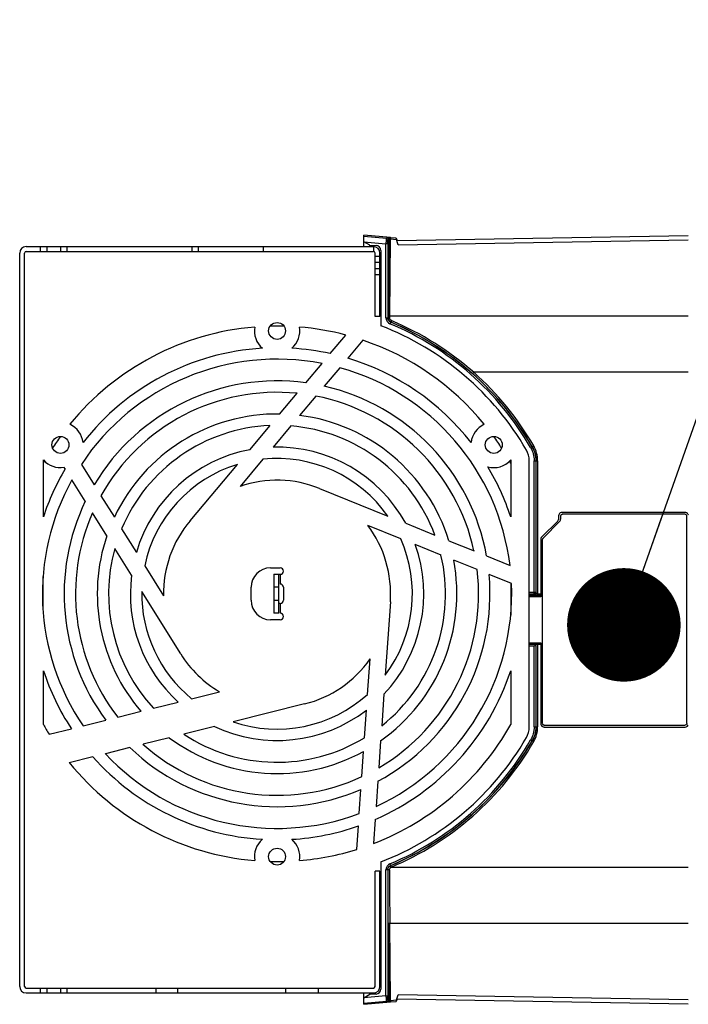
# Paper-space layout 'MCAD_FK07_WITH_DISCONNECT_2_1' of a CAD drawing. Units: millimetres. Extents: x 0 to 420, y 0 to 297.
# Drawn here: x 136 to 157, y 54 to 84 of the extents above; entities that cross this region are included whole.
import ezdxf

# ---------------------------------------------------------------- set-up
doc = ezdxf.new("R2010")
doc.units = ezdxf.units.MM
doc.header["$LTSCALE"] = 23.1
doc.layers.get('0').update_dxf_attribs({"linetype": 'CONTINUOUS'})
doc.styles.get("Standard").update_dxf_attribs({"font": 'txt', "width": 0.8})
doc.dimstyles.get("Standard").update_dxf_attribs({"dimtxt": 2.6, "dimasz": 3.5, "dimexe": 1, "dimexo": 0, "dimtad": 1, "dimdsep": 46, "dimtxsty": 'STANDARD', "dimblk": '_FILLED', "dimblk1": '_FILLED', "dimblk2": '_FILLED', "dimcen": 0.09, "dimazin": 2, "dimtol": 1, "dimtp": 0.01, "dimtm": 0.01, "dimtfac": 1, "dimtofl": 0, "dimtmove": 0, "dimatfit": 3, "dimldrblk": '_FILLED', "dimfxl": 1, "dimtolj": 1, "dimarcsym": 0})

# ---------------------------------------------------------------- blocks, each defined once
blk = doc.blocks.new('_FILLED')
at = {"color": 0, "linetype": 'BYBLOCK'}
blk.add_solid([(0, 0), (-1, 0.1429), (-1, -0.1429)], dxfattribs=at)

psp = doc.layouts.new('MCAD_FK07_WITH_DISCONNECT_2_1')

# ---------------------------------------------------------------- linework, layer by layer
at = {"color": 7, "linetype": 'CONTINUOUS'}
for p, q in [((146.911, 76.854), (146.91, 77.204)), ((147.731, 77.132), (146.91, 77.204)), ((147.657, 77.132), (147.648, 77.132)), ((147.681, 77.131), (147.657, 77.132)), ((147.713, 74.715), (147.731, 77.088)), ((147.731, 77.088), (147.916, 77.069)), ((147.905, 77.113), (147.91, 77.116)), ((147.91, 77.116), (147.931, 77.059)), ((147.972, 76.907), (147.916, 77.069)), ((156.911, 77.187), (147.942, 77.03)), ((136.51, 76.854), (147.21, 76.854)), ((143.81, 76.854), (143.81, 76.704)), ((147.095, 76.893), (146.911, 76.999)), ((147.095, 76.854), (147.095, 76.893)), ((147.095, 76.893), (147.291, 76.886)), ((147.21, 76.854), (147.21, 76.704)), ((147.931, 77.059), (147.942, 77.031)), ((136.31, 54.054), (136.31, 76.654)), ((136.46, 54.054), (136.46, 76.654)), ((136.51, 76.704), (147.21, 76.704)), ((147.26, 74.704), (147.26, 76.654)), ((147.41, 74.704), (147.41, 76.654)), ((147.435, 76.736), (147.435, 74.414)), ((147.41, 74.704), (147.26, 74.704)), ((145.881, 73.554), (146.361, 74.126)), ((146.882, 73.969), (146.417, 73.414)), ((145.126, 72.654), (145.626, 73.25)), ((146.171, 73.121), (145.692, 72.551)), ((144.32, 71.693), (144.857, 72.333)), ((145.437, 72.247), (144.936, 71.65)), ((143.398, 70.594), (144.023, 71.339)), ((144.665, 71.326), (144.116, 70.672)), ((137.04, 68.524), (137.04, 70.278)), ((138.21, 70.143), (138.605, 69.511)), ((141.559, 68.403), (143.016, 70.14)), ((143.804, 70.301), (143.101, 69.463)), ((151.44, 70.278), (151.44, 68.524)), ((152.01, 62.051), (152.01, 70.256)), ((137.709, 70.001), (137.678, 70.051)), ((138.332, 69.004), (137.92, 69.664)), ((145.552, 69.399), (147.653, 68.55)), ((138.815, 69.175), (139.228, 68.514)), ((138.997, 67.941), (138.554, 68.649)), ((156.815, 68.658), (153.018, 68.658)), ((156.816, 68.604), (153.024, 68.604)), ((148.203, 68.327), (149.105, 67.963)), ((152.886, 68.397), (152.395, 67.906)), ((152.449, 67.882), (152.945, 68.378)), ((152.914, 68.554), (152.914, 68.465)), ((152.974, 68.554), (152.974, 68.449)), ((156.865, 62.154), (156.865, 68.554)), ((139.452, 68.155), (139.905, 67.431)), ((148.05, 67.85), (147.036, 68.26)), ((149.291, 67.349), (148.499, 67.669)), ((149.533, 67.79), (150.308, 67.477)), ((152.365, 67.832), (152.365, 66.152)), ((152.42, 62.154), (152.42, 67.811)), ((139.757, 66.724), (139.242, 67.549)), ((150.406, 66.898), (149.683, 67.19)), ((150.696, 67.32), (151.417, 67.029)), ((140.162, 67.02), (140.741, 66.093)), ((144.04, 66.954), (144.34, 66.954)), ((144.14, 66.754), (144.14, 65.554)), ((144.14, 66.754), (144.34, 66.754)), ((144.29, 65.554), (144.29, 66.754)), ((137.03, 65.736), (137.03, 66.691)), ((151.464, 66.471), (150.773, 66.75)), ((151.44, 66.48), (151.44, 65.496)), ((141.272, 64.299), (140.071, 66.221)), ((143.44, 65.954), (143.44, 66.354)), ((144.44, 66.354), (144.44, 65.954)), ((152.01, 66.153), (152.162, 66.153)), ((152.162, 66.153), (152.166, 66.134)), ((144.34, 65.854), (144.29, 65.854)), ((147.732, 65.909), (147.574, 63.648)), ((144.29, 65.554), (144.14, 65.554)), ((144.34, 65.354), (144.04, 65.354)), ((152.16, 64.544), (152.01, 64.544)), ((152.213, 64.558), (152.217, 64.577)), ((152.365, 64.59), (152.269, 64.59)), ((152.366, 64.594), (152.365, 64.59)), ((152.365, 64.59), (152.365, 62.154)), ((147.031, 63.055), (147.107, 64.146)), ((137.04, 62.126), (137.04, 63.784)), ((151.44, 63.784), (151.44, 62.126)), ((141.607, 62.92), (142.469, 63.135)), ((140.432, 62.628), (141.191, 62.817)), ((147.532, 63.056), (147.465, 62.087)), ((139.33, 62.353), (140.048, 62.532)), ((145.087, 62.758), (142.888, 62.209)), ((146.938, 61.72), (146.997, 62.572)), ((138.263, 62.087), (138.96, 62.261)), ((137.217, 61.826), (137.902, 61.997)), ((142.312, 62.066), (141.369, 61.83)), ((152.469, 62.049), (156.815, 62.049)), ((152.47, 62.104), (156.816, 62.104)), ((140.92, 61.719), (140.11, 61.517)), ((147.432, 61.626), (147.374, 60.792)), ((139.704, 61.415), (138.949, 61.227)), ((146.854, 60.52), (146.908, 61.298)), ((138.563, 61.131), (137.838, 60.95)), ((146.774, 59.382), (146.826, 60.125)), ((147.345, 60.375), (147.291, 59.599)), ((147.263, 59.202), (147.211, 58.457)), ((146.697, 58.278), (146.748, 59)), ((147.435, 57.893), (147.435, 53.971)), ((147.26, 54.054), (147.26, 57.604)), ((147.41, 57.604), (147.26, 57.604)), ((147.41, 54.054), (147.41, 57.604)), ((147.731, 53.621), (147.713, 55.992)), ((136.51, 54.004), (147.21, 54.004)), ((136.51, 53.854), (147.21, 53.854)), ((144.51, 53.854), (144.51, 54.004)), ((146.91, 53.504), (146.911, 53.854)), ((146.911, 53.708), (147.095, 53.815)), ((147.095, 53.815), (147.095, 53.854)), ((147.291, 53.821), (147.095, 53.815)), ((147.916, 53.638), (147.972, 53.8)), ((146.91, 53.504), (147.731, 53.575)), ((147.648, 53.575), (147.658, 53.575)), ((147.731, 53.621), (147.916, 53.638)), ((147.905, 53.595), (147.91, 53.591)), ((147.921, 53.62), (147.911, 53.591)), ((147.942, 53.677), (147.921, 53.62)), ((147.942, 53.677), (156.91, 53.52))]:
    psp.add_line(p, q, dxfattribs=at)
at = {"color": 9, "linetype": 'CONTINUOUS'}
for p, q in [((147.608, 77.103), (146.91, 77.164)), ((147.635, 77.131), (147.608, 77.103)), ((147.654, 77.053), (147.682, 77.08)), ((147.682, 77.08), (147.66, 74.724)), ((147.681, 77.131), (147.681, 77.131)), ((147.714, 77.087), (147.705, 77.088)), ((147.905, 77.113), (147.73, 77.128)), ((147.737, 77.109), (147.736, 77.094)), ((136.954, 76.704), (136.954, 76.854)), ((137.148, 76.854), (137.148, 76.704)), ((137.573, 76.704), (137.573, 76.854)), ((137.767, 76.854), (137.767, 76.704)), ((141.627, 76.704), (141.627, 76.854)), ((141.824, 76.704), (141.824, 76.854)), ((146.911, 76.999), (147.595, 76.939)), ((147.595, 74.66), (147.595, 76.939)), ((147.649, 76.939), (147.595, 76.939)), ((147.649, 76.939), (147.649, 74.66)), ((147.972, 76.907), (156.91, 77.063)), ((147.26, 76.557), (147.41, 76.557)), ((147.41, 76.364), (147.26, 76.364)), ((147.26, 76.175), (147.41, 76.175)), ((147.41, 75.982), (147.26, 75.982)), ((147.595, 74.66), (147.649, 74.66)), ((147.66, 74.724), (147.66, 74.668)), ((147.712, 74.697), (147.712, 74.715)), ((147.712, 74.659), (147.712, 74.697)), ((147.713, 74.715), (156.91, 74.715)), ((147.751, 74.529), (147.741, 74.522)), ((156.91, 72.979), (150.298, 72.979)), ((152.099, 70.683), (152.102, 70.685)), ((152.16, 66.201), (152.16, 70.256)), ((152.16, 70.256), (152.269, 70.256)), ((152.213, 70.256), (152.213, 66.201)), ((152.269, 70.256), (152.269, 66.152)), ((153.018, 68.658), (153.02, 68.654)), ((156.817, 68.654), (156.815, 68.658)), ((152.891, 68.394), (152.886, 68.397)), ((152.921, 68.554), (152.914, 68.554)), ((152.914, 68.465), (152.921, 68.465)), ((156.867, 68.554), (156.865, 68.554)), ((152.371, 67.832), (152.365, 67.832)), ((152.395, 67.906), (152.4, 67.903)), ((144.34, 66.754), (144.34, 66.454)), ((144.29, 66.354), (144.14, 66.354)), ((152.01, 66.201), (152.16, 66.201)), ((152.16, 66.201), (152.205, 66.201)), ((152.217, 66.182), (152.213, 66.201)), ((152.269, 66.152), (152.365, 66.152)), ((144.14, 65.954), (144.29, 65.954)), ((144.34, 65.854), (144.34, 65.554)), ((152.01, 66.114), (152.204, 66.114)), ((152.371, 66.065), (152.01, 66.065)), ((152.27, 66.109), (152.368, 66.109)), ((152.01, 64.642), (152.371, 64.642)), ((152.366, 64.594), (152.01, 64.594)), ((152.16, 62.051), (152.16, 64.544)), ((152.213, 64.558), (152.213, 62.051)), ((152.269, 64.59), (152.269, 62.051)), ((152.16, 62.051), (152.269, 62.051)), ((152.365, 62.154), (152.371, 62.154)), ((152.471, 62.054), (152.469, 62.049)), ((156.815, 62.049), (156.817, 62.054)), ((156.865, 62.154), (156.867, 62.154)), ((152.06, 61.646), (152.053, 61.65)), ((152.099, 61.624), (152.102, 61.623)), ((147.744, 57.783), (147.741, 57.786)), ((147.75, 57.729), (147.766, 57.733)), ((147.758, 57.731), (156.91, 57.729)), ((147.595, 53.768), (147.595, 57.647)), ((147.649, 57.647), (147.595, 57.647)), ((147.652, 57.645), (147.649, 57.647)), ((147.649, 57.647), (147.649, 53.768)), ((147.66, 55.983), (147.682, 53.627)), ((156.91, 55.992), (147.713, 55.992)), ((136.954, 53.854), (136.954, 54.004)), ((137.148, 54.004), (137.148, 53.854)), ((137.573, 53.854), (137.573, 54.004)), ((137.767, 54.004), (137.767, 53.854)), ((140.515, 53.854), (140.515, 54.004)), ((141.184, 53.854), (141.184, 54.004)), ((145.51, 54.004), (145.51, 53.854)), ((147.595, 53.768), (146.911, 53.708)), ((147.595, 53.768), (147.649, 53.768)), ((156.91, 53.644), (147.972, 53.8)), ((146.91, 53.543), (147.608, 53.604)), ((147.608, 53.604), (147.635, 53.577)), ((147.682, 53.627), (147.654, 53.655)), ((147.73, 53.579), (147.905, 53.595))]:
    psp.add_line(p, q, dxfattribs=at)
for points in [[(147.724, 77.1), (147.719, 77.095), (147.714, 77.092), (147.705, 77.088)], [(147.732, 77.086), (147.724, 77.086), (147.714, 77.087)], [(147.73, 77.096), (147.727, 77.101), (147.724, 77.1)], [(147.726, 74.491), (147.724, 74.487), (147.722, 74.483), (147.72, 74.477)], [(147.721, 57.77), (147.728, 57.775), (147.736, 57.779), (147.744, 57.783)], [(147.705, 53.62), (147.719, 53.612), (147.725, 53.608), (147.728, 53.612), (147.729, 53.621)]]:
    psp.add_lwpolyline(points, dxfattribs=at)
at = {"color": 7, "linetype": 'CONTINUOUS'}
for centre in [(144.24, 74.254), (137.565, 70.742), (150.916, 70.742), (144.24, 58.054)]:
    psp.add_circle(centre, 0.26, dxfattribs=at)
for centre, radius, start, end in [((147.581, 75.255), 1.879, 86.3379, 86.9464), ((147.596, 75.479), 1.654, 85.3395, 86.3512), ((136.51, 76.654), 0.2, 90, 180), ((147.21, 76.654), 0.2, 0, 90), ((147.285, 76.736), 0.15, 0.0165, 88.0167), ((136.51, 76.654), 0.05, 90, 180), ((147.21, 76.654), 0.05, 0, 90), ((147.81, 74.667), 0.15, 179.7127, 202.0055), ((144.24, 66.154), 8.25, 94.7937, 140.7063), ((144.24, 74.254), 0.7, 170.0342, 229.6605), ((144.24, 66.154), 8.25, 88.5115, 91.4885), ((144.24, 74.254), 0.7, 310.3395, 9.9658), ((144.24, 66.154), 8.25, 75.1027, 85.2063), ((144.26, 66.154), 8.85, 30.022, 68.976), ((144.24, 66.154), 8.25, 39.2937, 71.3237), ((144.24, 66.154), 7.58, 93.4271, 142.0729), ((144.24, 66.154), 7.58, 77.4995, 86.5729), ((144.24, 66.154), 7.23, 78.9531, 146.5154), ((144.24, 66.154), 7.58, 37.9271, 73.3145), ((144.24, 66.154), 7.23, 6.9531, 74.5154), ((144.24, 66.154), 6.56, 82.2447, 149.2141), ((144.24, 66.154), 6.56, 10.2447, 77.2141), ((144.24, 66.154), 6.21, 84.3056, 150.8875), ((144.24, 66.154), 6.21, 12.3056, 78.8875), ((144.24, 66.154), 5.54, 89.1808, 154.7869), ((144.24, 66.154), 5.54, 17.1808, 82.7869), ((137.565, 70.742), 0.7, 5.8395, 65.4658), ((144.24, 66.154), 5.19, 92.4055, 157.3124), ((144.24, 66.154), 5.19, 20.4055, 85.3124), ((150.916, 70.742), 0.7, 114.5342, 174.1605), ((144.24, 66.154), 8.25, 144.0115, 146.9885), ((144.24, 66.154), 8.25, 33.0115, 35.9885), ((144.24, 66.154), 4.52, 100.7449, 163.584), ((144.24, 66.154), 4.52, 28.7449, 91.584), ((151.36, 70.256), 0.65, 0, 30.0233), ((137.565, 70.742), 0.7, 221.4618, 279.3001), ((144.24, 66.154), 8.25, 150.2937, 150.616), ((144.24, 66.154), 4.17, 107.0693, 168.007), ((144.24, 66.154), 4.17, 35.0693, 96.007), ((150.916, 70.742), 0.7, 254.8395, 318.5382), ((144.24, 66.154), 8.25, 29.2229, 29.7063), ((144.24, 66.154), 7.58, 149.4995, 161.7809), ((144.24, 66.154), 7.58, 18.2191, 31.0729), ((144.24, 66.154), 7.23, 150.9531, 214.2295), ((144.24, 66.154), 3.5, 68, 108.9973), ((144.24, 66.154), 6.56, 154.2447, 216.4017), ((144.24, 66.154), 6.21, 156.3056, 217.7393), ((156.815, 68.556), 0.102, 81.5884, 89.9576), ((144.24, 66.154), 3.5, 140, 180.9973), ((153.017, 68.554), 0.103, 171.2511, 179.9545), ((144.24, 66.154), 3.5, 356, 36.9973), ((144.24, 66.154), 5.54, 161.1808, 220.8248), ((144.24, 66.154), 4.52, 316.7449, 19.584), ((144.24, 66.154), 4.17, 323.0693, 24.007), ((144.24, 66.154), 5.19, 164.4055, 222.7962), ((144.24, 66.154), 5.54, 305.1808, 10.7869), ((144.24, 66.154), 5.19, 308.4055, 13.3124), ((144.04, 66.354), 0.6, 90, 180), ((144.34, 66.854), 0.1, 270, 90), ((144.24, 66.154), 6.21, 300.3056, 6.8875), ((144.24, 66.154), 4.52, 172.7449, 227.5798), ((144.34, 66.354), 0.1, 0, 90), ((144.24, 66.154), 7.23, 294.9531, 2.5154), ((144.24, 66.154), 6.56, 298.2447, 5.2141), ((144.24, 66.154), 4.17, 179.0693, 230.8356), ((144.04, 65.954), 0.6, 180, 270), ((144.34, 65.954), 0.1, 270, 360), ((144.34, 65.454), 0.1, 270, 90), ((144.24, 66.154), 3.5, 212, 239.5847), ((144.24, 66.154), 3.5, 284, 324.9973), ((144.24, 66.154), 7.58, 198.2191, 213.2576), ((144.24, 66.154), 7.58, 293.4995, 341.7809), ((144.24, 66.154), 4.17, 251.0693, 312.007), ((144.24, 66.154), 4.52, 244.7449, 307.584), ((144.24, 66.154), 8.25, 209.2229, 211.6397), ((144.24, 66.154), 8.25, 291.1027, 330.7771), ((151.36, 62.051), 0.65, 329.9803, 360), ((152.469, 62.151), 0.102, 262.5351, 269.9659), ((144.24, 66.154), 5.54, 233.1808, 298.7869), ((144.24, 66.154), 5.19, 236.4055, 301.3124), ((144.26, 66.154), 8.85, 291.024, 329.9779), ((144.233, 66.158), 9.079, 323.0049, 330.0421), ((144.24, 66.154), 6.56, 226.2447, 293.2141), ((144.24, 66.154), 6.21, 228.3056, 294.8875), ((144.24, 66.154), 7.58, 221.4995, 266.5729), ((144.24, 66.154), 7.23, 222.9531, 290.5154), ((144.24, 66.154), 8.25, 219.1027, 265.2063), ((144.24, 66.153), 9.07, 292.7008, 323.0025), ((144.24, 66.154), 7.58, 273.4271, 289.3145), ((144.24, 58.054), 0.7, 130.3395, 189.9658), ((144.24, 58.054), 0.7, 350.0342, 49.6605), ((144.24, 66.154), 8.25, 274.7937, 287.3237), ((144.24, 66.154), 8.25, 268.5115, 271.4885), ((136.51, 54.054), 0.2, 180, 270), ((136.51, 54.054), 0.05, 180, 270), ((147.21, 54.054), 0.2, 270, 360), ((147.21, 54.054), 0.05, 270, 360), ((147.285, 53.971), 0.15, 271.9833, 359.9835), ((147.589, 55.32), 1.746, 273.0071, 274.087), ((147.597, 55.216), 1.643, 274.0817, 274.6633)]:
    psp.add_arc(centre, radius, start, end, dxfattribs=at)
at = {"color": 9, "linetype": 'CONTINUOUS'}
for centre, radius, start, end in [((144.238, 66.153), 9.02, 29.9586, 67.2969), ((144.24, 66.154), 9.071, 29.9546, 67.2983), ((144.194, 66.116), 9.133, 30.0134, 48.3562), ((144.194, 66.116), 9.185, 30.0072, 48.3466), ((144.238, 66.154), 9.02, 292.7031, 330.0415), ((144.24, 66.154), 9.075, 292.7191, 330.0461), ((144.24, 66.154), 9.126, 292.672, 330.0537), ((335.577, 57.721), 187.872, 180.02314, 180.52726), ((147.629, 53.631), 0.0549, 290.5907, 302.7471)]:
    psp.add_arc(centre, radius, start, end, dxfattribs=at)
at = {"color": 7, "linetype": 'CONTINUOUS'}
for centre, major_axis, ratio, start_param, end_param in [((147.924, 77.06), (-0.0194, 0.0529), 0.081835, 0.017487, 0.472744), ((152.267, 64.577), (0.05, 0.0006), 0.267655, 1.523793, 3.085863), ((147.924, 53.647), (0.0194, 0.0529), 0.081835, -4.503929, -3.159079)]:
    psp.add_ellipse(centre, major_axis=major_axis, ratio=ratio, start_param=start_param, end_param=end_param, dxfattribs=at)
at = {"color": 9, "linetype": 'CONTINUOUS'}
for points, knots in [([(147.608, 77.103), (147.604, 77.1), (147.605, 77.08), (147.596, 77.028), (147.596, 76.977), (147.595, 76.939)], [0, 0, 0, 0, 0.092589, 0.312709, 1, 1, 1, 1]), ([(147.648, 77.132), (147.646, 77.132), (147.645, 77.132), (147.642, 77.132), (147.642, 77.132)], [0, 0, 0, 0, 0.688672, 1, 1, 1, 1]), ([(147.642, 77.132), (147.642, 77.132), (147.646, 77.131), (147.647, 77.13), (147.649, 77.13)], [0, 0, 0, 0, 0.210127, 1, 1, 1, 1]), ([(147.676, 77.104), (147.678, 77.1), (147.681, 77.092), (147.682, 77.084), (147.682, 77.08)], [0, 0, 0, 0, 0.514823, 1, 1, 1, 1]), ([(147.682, 77.08), (147.682, 77.082), (147.686, 77.085), (147.691, 77.086), (147.693, 77.087)], [0, 0, 0, 0, 0.381016, 1, 1, 1, 1]), ([(147.693, 77.124), (147.691, 77.124), (147.688, 77.123), (147.686, 77.121), (147.685, 77.12)], [0, 0, 0, 0, 0.40133, 1, 1, 1, 1]), ([(147.693, 77.087), (147.695, 77.087), (147.699, 77.087), (147.703, 77.088), (147.705, 77.088)], [0, 0, 0, 0, 0.46614, 1, 1, 1, 1]), ([(147.741, 77.127), (147.74, 77.126), (147.739, 77.119), (147.737, 77.113), (147.737, 77.109)], [0, 0, 0, 0, 0.253418, 1, 1, 1, 1]), ([(147.649, 76.939), (147.649, 76.965), (147.655, 76.999), (147.646, 77.044), (147.654, 77.053)], [0, 0, 0, 0, 0.687875, 1, 1, 1, 1]), ([(147.66, 74.724), (147.661, 74.721), (147.672, 74.719), (147.68, 74.717), (147.687, 74.717)], [0, 0, 0, 0, 0.308945, 1, 1, 1, 1]), ([(147.712, 74.659), (147.706, 74.659), (147.698, 74.658), (147.667, 74.664), (147.674, 74.666)], [0, 0, 0, 0, 0.447424, 1, 1, 1, 1]), ([(147.687, 74.717), (147.691, 74.716), (147.699, 74.715), (147.708, 74.715), (147.712, 74.715)], [0, 0, 0, 0, 0.502101, 1, 1, 1, 1]), ([(147.741, 74.522), (147.739, 74.52), (147.735, 74.51), (147.73, 74.501), (147.728, 74.494)], [0, 0, 0, 0, 0.223593, 1, 1, 1, 1]), ([(147.772, 74.567), (147.768, 74.558), (147.761, 74.547), (147.756, 74.529), (147.751, 74.529)], [0, 0, 0, 0, 0.680748, 1, 1, 1, 1]), ([(150.298, 72.979), (150.294, 72.974), (150.282, 72.963), (150.273, 72.944), (150.263, 72.941)], [0, 0, 0, 0, 0.357239, 1, 1, 1, 1]), ([(152.148, 70.71), (152.143, 70.707), (152.137, 70.703), (152.108, 70.688), (152.114, 70.691)], [0, 0, 0, 0, 0.455667, 1, 1, 1, 1]), ([(152.099, 70.683), (152.098, 70.683), (152.086, 70.675), (152.073, 70.669), (152.062, 70.663)], [0, 0, 0, 0, 0.081205, 1, 1, 1, 1]), ([(152.162, 66.153), (152.161, 66.155), (152.16, 66.168), (152.16, 66.181), (152.16, 66.192)], [0, 0, 0, 0, 0.125997, 1, 1, 1, 1]), ([(152.213, 66.201), (152.213, 66.189), (152.211, 66.163), (152.18, 66.159), (152.172, 66.165)], [0, 0, 0, 0, 0.536761, 1, 1, 1, 1]), ([(152.236, 66.162), (152.231, 66.164), (152.223, 66.169), (152.217, 66.178), (152.217, 66.182)], [0, 0, 0, 0, 0.569738, 1, 1, 1, 1]), ([(152.269, 66.152), (152.263, 66.152), (152.252, 66.155), (152.241, 66.16), (152.236, 66.162)], [0, 0, 0, 0, 0.50636, 1, 1, 1, 1]), ([(152.166, 66.134), (152.167, 66.132), (152.172, 66.117), (152.193, 66.117), (152.206, 66.117)], [0, 0, 0, 0, 0.126415, 1, 1, 1, 1]), ([(152.099, 61.624), (152.096, 61.625), (152.085, 61.632), (152.074, 61.638), (152.067, 61.642)], [0, 0, 0, 0, 0.251015, 1, 1, 1, 1]), ([(152.148, 61.598), (152.143, 61.6), (152.137, 61.604), (152.109, 61.619), (152.114, 61.616)], [0, 0, 0, 0, 0.458469, 1, 1, 1, 1]), ([(147.75, 57.729), (147.747, 57.734), (147.736, 57.747), (147.731, 57.766), (147.721, 57.77)], [0, 0, 0, 0, 0.356545, 1, 1, 1, 1]), ([(147.741, 57.786), (147.74, 57.786), (147.734, 57.8), (147.728, 57.811), (147.724, 57.823)], [0, 0, 0, 0, 0.079701, 1, 1, 1, 1]), ([(147.766, 57.737), (147.763, 57.742), (147.756, 57.757), (147.754, 57.778), (147.744, 57.783)], [0, 0, 0, 0, 0.35891, 1, 1, 1, 1]), ([(147.704, 57.645), (147.698, 57.645), (147.681, 57.645), (147.663, 57.646), (147.652, 57.645)], [0, 0, 0, 0, 0.356274, 1, 1, 1, 1]), ([(147.712, 55.992), (147.7, 55.992), (147.686, 55.989), (147.662, 55.989), (147.66, 55.983)], [0, 0, 0, 0, 0.673479, 1, 1, 1, 1]), ([(147.595, 53.768), (147.596, 53.73), (147.596, 53.679), (147.605, 53.627), (147.604, 53.608), (147.608, 53.604)], [0, 0, 0, 0, 0.687291, 0.907411, 1, 1, 1, 1]), ([(147.654, 53.655), (147.646, 53.663), (147.655, 53.708), (147.649, 53.742), (147.649, 53.768)], [0, 0, 0, 0, 0.312126, 1, 1, 1, 1]), ([(147.649, 53.58), (147.646, 53.579), (147.642, 53.577), (147.638, 53.577), (147.635, 53.577)], [0, 0, 0, 0, 0.511402, 1, 1, 1, 1]), ([(147.635, 53.577), (147.636, 53.576), (147.641, 53.575), (147.645, 53.575), (147.648, 53.575)], [0, 0, 0, 0, 0.261836, 1, 1, 1, 1]), ([(147.686, 53.623), (147.685, 53.624), (147.683, 53.625), (147.682, 53.626), (147.682, 53.627)], [0, 0, 0, 0, 0.556709, 1, 1, 1, 1]), ([(147.705, 53.619), (147.704, 53.61), (147.709, 53.592), (147.688, 53.584), (147.685, 53.588)], [0, 0, 0, 0, 0.656863, 1, 1, 1, 1]), ([(147.705, 53.619), (147.701, 53.62), (147.694, 53.62), (147.688, 53.622), (147.686, 53.623)], [0, 0, 0, 0, 0.584228, 1, 1, 1, 1]), ([(147.705, 53.619), (147.709, 53.62), (147.718, 53.621), (147.727, 53.621), (147.732, 53.621)], [0, 0, 0, 0, 0.480068, 1, 1, 1, 1]), ([(147.729, 53.621), (147.729, 53.616), (147.729, 53.602), (147.735, 53.586), (147.73, 53.579)], [0, 0, 0, 0, 0.371282, 1, 1, 1, 1]), ([(147.734, 53.622), (147.735, 53.614), (147.738, 53.604), (147.736, 53.589), (147.739, 53.586)], [0, 0, 0, 0, 0.641594, 1, 1, 1, 1]), ([(147.739, 53.586), (147.739, 53.586), (147.739, 53.589), (147.739, 53.59), (147.739, 53.591)], [0, 0, 0, 0, 0.209242, 1, 1, 1, 1])]:
    psp.add_open_spline(points, degree=3, knots=knots, dxfattribs=at)
for points in [[(147.608, 77.103), (147.63, 77.101), (147.654, 77.076), (147.654, 77.053)], [(147.635, 77.131), (147.651, 77.129), (147.668, 77.118), (147.676, 77.104)], [(147.705, 77.088), (147.704, 77.101), (147.705, 77.122), (147.693, 77.124)], [(147.595, 74.66), (147.595, 74.586), (147.65, 74.503), (147.719, 74.475)], [(147.741, 74.522), (147.689, 74.543), (147.649, 74.605), (147.649, 74.66)], [(147.719, 74.62), (147.714, 74.633), (147.712, 74.646), (147.712, 74.659)], [(147.772, 74.567), (147.749, 74.577), (147.729, 74.597), (147.719, 74.62)], [(147.751, 74.529), (148.663, 74.143), (149.522, 73.599), (150.263, 72.941)], [(150.298, 72.979), (149.552, 73.637), (148.689, 74.181), (147.772, 74.567)], [(152.269, 70.256), (152.269, 70.413), (152.226, 70.574), (152.148, 70.71)], [(152.052, 70.658), (152.122, 70.538), (152.16, 70.395), (152.16, 70.256)], [(152.099, 70.683), (152.172, 70.555), (152.213, 70.403), (152.213, 70.256)], [(152.102, 70.685), (152.176, 70.557), (152.217, 70.404), (152.217, 70.256)], [(152.217, 66.182), (152.217, 66.159), (152.19, 66.134), (152.166, 66.134)], [(152.236, 66.162), (152.233, 66.143), (152.223, 66.119), (152.204, 66.114)], [(152.27, 66.109), (152.269, 66.123), (152.269, 66.137), (152.269, 66.152)], [(152.204, 66.114), (152.226, 66.111), (152.247, 66.107), (152.268, 66.111)], [(152.16, 62.051), (152.16, 61.913), (152.122, 61.77), (152.052, 61.649)], [(152.213, 62.051), (152.213, 61.904), (152.172, 61.752), (152.099, 61.624)], [(152.217, 62.051), (152.217, 61.903), (152.176, 61.751), (152.102, 61.623)], [(152.148, 61.598), (152.226, 61.733), (152.269, 61.895), (152.269, 62.051)], [(147.719, 57.833), (147.65, 57.804), (147.595, 57.721), (147.595, 57.647)], [(147.649, 57.647), (147.649, 57.703), (147.689, 57.764), (147.741, 57.786)], [(147.652, 57.645), (147.652, 57.692), (147.681, 57.744), (147.721, 57.77)], [(147.704, 57.645), (147.704, 57.677), (147.723, 57.711), (147.75, 57.729)], [(147.654, 53.655), (147.654, 53.632), (147.63, 53.606), (147.608, 53.604)], [(147.682, 53.627), (147.682, 53.611), (147.672, 53.594), (147.659, 53.585)]]:
    psp.add_open_spline(points, degree=3, dxfattribs=at)
at = {"color": 7, "linetype": 'CONTINUOUS'}
for points, knots in [([(147.732, 77.107), (147.731, 77.105), (147.731, 77.102), (147.73, 77.098), (147.73, 77.096)], [0, 0, 0, 0, 0.485444, 1, 1, 1, 1]), ([(147.731, 77.127), (147.731, 77.125), (147.732, 77.118), (147.732, 77.111), (147.732, 77.107)], [0, 0, 0, 0, 0.360475, 1, 1, 1, 1]), ([(147.972, 76.907), (147.962, 76.936), (147.948, 76.979), (147.942, 77.011), (147.938, 77.03), (147.942, 77.031)], [0, 0, 0, 0, 0.713583, 0.925478, 1, 1, 1, 1]), ([(152.999, 68.597), (153.001, 68.597), (153.007, 68.596), (153.012, 68.593), (153.014, 68.591)], [0, 0, 0, 0, 0.437739, 1, 1, 1, 1]), ([(156.816, 68.604), (156.827, 68.604), (156.854, 68.603), (156.858, 68.573), (156.851, 68.565)], [0, 0, 0, 0, 0.542708, 1, 1, 1, 1]), ([(152.898, 68.414), (152.896, 68.413), (152.891, 68.41), (152.886, 68.409), (152.884, 68.408)], [0, 0, 0, 0, 0.47259, 1, 1, 1, 1]), ([(152.971, 68.423), (152.971, 68.426), (152.97, 68.433), (152.967, 68.439), (152.965, 68.443)], [0, 0, 0, 0, 0.468858, 1, 1, 1, 1]), ([(152.368, 67.859), (152.368, 67.856), (152.369, 67.849), (152.372, 67.842), (152.375, 67.839)], [0, 0, 0, 0, 0.468858, 1, 1, 1, 1]), ([(152.433, 67.861), (152.434, 67.862), (152.438, 67.865), (152.441, 67.867), (152.443, 67.868)], [0, 0, 0, 0, 0.486139, 1, 1, 1, 1]), ([(152.443, 67.868), (152.444, 67.868), (152.447, 67.869), (152.45, 67.87), (152.451, 67.87)], [0, 0, 0, 0, 0.483285, 1, 1, 1, 1]), ([(152.371, 64.642), (152.371, 64.632), (152.374, 64.628), (152.368, 64.602), (152.367, 64.605)], [0, 0, 0, 0, 0.775595, 1, 1, 1, 1]), ([(152.213, 64.558), (152.213, 64.556), (152.202, 64.544), (152.183, 64.545), (152.17, 64.548)], [0, 0, 0, 0, 0.127589, 1, 1, 1, 1]), ([(152.427, 62.127), (152.427, 62.13), (152.429, 62.135), (152.432, 62.14), (152.434, 62.142)], [0, 0, 0, 0, 0.433419, 1, 1, 1, 1]), ([(156.865, 62.154), (156.865, 62.142), (156.865, 62.116), (156.834, 62.111), (156.827, 62.118)], [0, 0, 0, 0, 0.543144, 1, 1, 1, 1]), ([(147.942, 53.677), (147.938, 53.677), (147.942, 53.696), (147.948, 53.728), (147.962, 53.771), (147.972, 53.8)], [0, 0, 0, 0, 0.074645, 0.286503, 1, 1, 1, 1]), ([(147.658, 53.575), (147.661, 53.575), (147.669, 53.576), (147.676, 53.576), (147.681, 53.577)], [0, 0, 0, 0, 0.44225, 1, 1, 1, 1])]:
    psp.add_open_spline(points, degree=3, knots=knots, dxfattribs=at)
for points in [[(147.703, 74.561), (147.689, 74.575), (147.678, 74.592), (147.671, 74.61)], [(147.751, 74.529), (147.733, 74.536), (147.717, 74.548), (147.703, 74.561)], [(152.928, 68.606), (152.922, 68.595), (152.917, 68.582), (152.915, 68.569)], [(152.966, 68.644), (152.95, 68.635), (152.937, 68.621), (152.928, 68.606)], [(153.018, 68.658), (153, 68.658), (152.982, 68.653), (152.966, 68.644)], [(152.974, 68.554), (152.974, 68.57), (152.982, 68.597), (152.999, 68.597)], [(156.914, 68.586), (156.902, 68.621), (156.866, 68.652), (156.83, 68.657)], [(152.914, 68.465), (152.914, 68.447), (152.912, 68.425), (152.898, 68.414)], [(152.945, 68.378), (152.957, 68.39), (152.971, 68.406), (152.971, 68.423)], [(152.395, 67.906), (152.382, 67.893), (152.368, 67.877), (152.368, 67.859)], [(152.42, 67.811), (152.42, 67.828), (152.421, 67.849), (152.433, 67.861)], [(152.365, 66.152), (152.365, 66.137), (152.365, 66.123), (152.368, 66.109)], [(152.368, 66.109), (152.371, 66.094), (152.371, 66.08), (152.371, 66.065)], [(152.365, 62.154), (152.365, 62.136), (152.37, 62.117), (152.379, 62.101)], [(152.379, 62.101), (152.388, 62.086), (152.401, 62.072), (152.416, 62.063)], [(152.416, 62.063), (152.428, 62.056), (152.442, 62.052), (152.456, 62.05)], [(152.47, 62.104), (152.453, 62.104), (152.427, 62.111), (152.427, 62.127)], [(156.815, 62.049), (156.833, 62.049), (156.851, 62.054), (156.867, 62.063)], [(156.867, 62.063), (156.882, 62.072), (156.896, 62.086), (156.905, 62.101)]]:
    psp.add_open_spline(points, degree=3, dxfattribs=at)

# ---------------------------------------------------------------- leaders
at = {"color": 2, "linetype": 'CONTINUOUS'}
psp.add_leader([(154.925, 65.196), (161.493, 83.846), (167.493, 83.846)], dimstyle='STANDARD', override={"dimtad": 0, "dimldrblk": 'DOT'}, dxfattribs=at)

doc.saveas('drawing.dxf')
